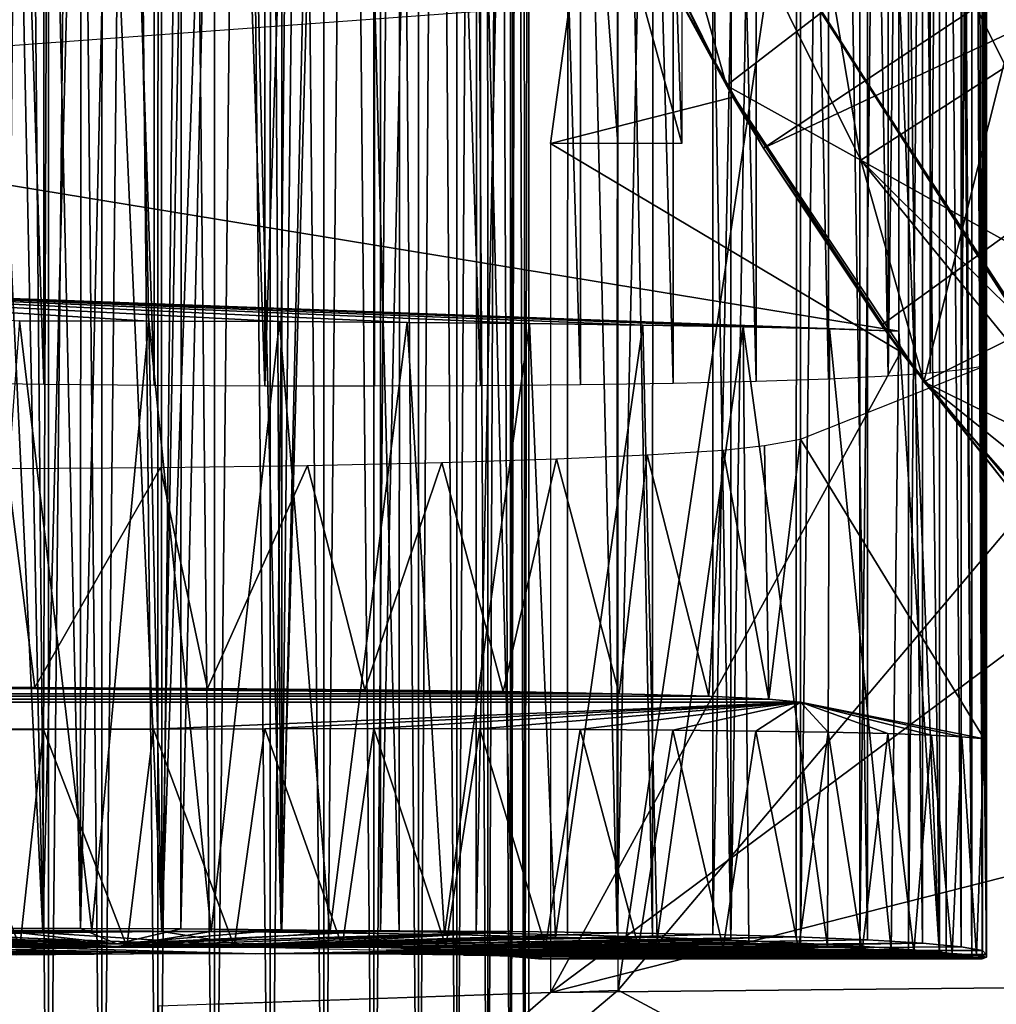
# Model space of a CAD drawing. Units: inches. Extents: x -1 to 14.4, y -7.6 to 1.
# Drawn here: x 11.1 to 11.4, y -0.8 to -0.5 of the extents above; entities that cross this region are included whole.
import ezdxf

# ---------------------------------------------------------------- set-up
doc = ezdxf.new("R2010")
doc.units = ezdxf.units.IN
doc.header["$MEASUREMENT"] = 0
for name, color, linetype in [('AFUWA-3-ARPM', 4, 'Continuous'), ('AFUWA-3-BTVL', 11, 'Continuous'), ('AFUWA-3-HWSS', 4, 'Continuous'), ('AFUWA-P', 2, 'Continuous')]:
    doc.layers.add(name, color=color, linetype=linetype)

# ---------------------------------------------------------------- blocks, each defined once
blk = doc.blocks.new('A$C74B90D70')
at = {"linetype": 'Continuous', "lineweight": 0}
for p, q in [((3.61189, 2.69801), (3.61137, 1.10547)), ((3.64787, 1.10515), (3.64806, 2.69832)), ((3.68366, 1.10469), (3.68379, 1.79669)), ((3.71824, 1.10407), (3.7184, 1.62224)), ((3.7526, 1.52527), (3.80901, 1.41082)), ((3.7526, 1.52527), (3.80901, 1.41082)), ((3.76107, 1.50535), (3.74527, 1.38993)), ((3.74527, 1.38993), (3.76107, 1.50535)), ((3.78475, 1.4554), (3.80409, 1.42081)), ((3.78475, 1.4554), (3.80884, 1.41117)), ((3.80409, 1.42081), (3.78475, 1.4554)), ((3.88042, 1.30363), (3.80901, 1.41082)), ((3.88042, 1.30363), (3.80901, 1.41082)), ((3.85767, 1.38379), (3.80901, 1.41082)), ((3.80911, 1.41067), (3.81128, 1.40669)), ((3.8223, 1.38824), (3.81128, 1.40669)), ((3.81313, 1.40465), (3.8223, 1.38824)), ((3.8223, 1.38824), (3.81313, 1.40465)), ((3.74527, 1.08244), (3.74527, 1.38993)), ((3.8223, 1.38824), (3.8651, 1.32408)), ((3.8223, 1.38824), (3.8651, 1.32408)), ((3.87624, 1.30991), (3.8651, 1.32408)), ((3.87624, 1.30991), (3.8651, 1.32408)), ((3.87209, 1.3145), (3.8651, 1.32408)), ((3.87872, 1.30618), (3.87209, 1.3145)), ((3.88042, 1.30363), (3.91397, 1.26537)), ((3.88042, 1.30363), (3.91397, 1.26537)), ((3.91306, 1.26309), (3.88408, 1.29946)), ((3.91306, 1.26309), (3.88775, 1.29527)), ((3.91306, 1.26309), (3.88775, 1.29527)), ((3.57497, 1.10563), (3.53928, 1.10563)), ((3.53928, 1.10563), (3.57497, 1.10563)), ((3.57497, 1.10563), (3.61137, 1.10547)), ((3.57497, 1.10563), (3.61137, 1.10547)), ((3.61137, 1.10547), (3.64787, 1.10515)), ((3.64787, 1.10515), (3.61137, 1.10547)), ((3.64787, 1.10515), (3.68366, 1.10469)), ((3.64787, 1.10515), (3.68366, 1.10469)), ((3.71824, 1.10407), (3.68366, 1.10469)), ((3.71824, 1.10407), (3.68366, 1.10469)), ((3.71824, 1.10407), (3.74527, 1.10346)), ((3.74527, 1.10346), (3.71824, 1.10407)), ((3.5457, 1.09978), (3.58821, 1.10006)), ((3.56344, 1.0999), (3.56344, 1.07611)), ((3.58278, 1.10002), (3.58278, 1.07677)), ((3.63382, 1.09978), (3.58821, 1.10006)), ((3.60305, 1.07748), (3.60305, 1.09997)), ((3.62352, 1.09984), (3.62352, 1.07819)), ((3.63382, 1.09978), (3.6769, 1.09898)), ((3.64371, 1.0789), (3.64371, 1.0996)), ((3.66314, 1.09923), (3.66314, 1.07958)), ((3.6769, 1.09898), (3.71215, 1.09775)), ((3.6812, 1.08021), (3.6812, 1.09883)), ((3.69737, 1.08077), (3.69737, 1.09826)), ((3.7113, 1.09778), (3.7113, 1.08126)), ((3.71215, 1.09775), (3.73522, 1.09624)), ((3.72253, 1.08165), (3.72253, 1.09707)), ((3.73073, 1.08194), (3.73073, 1.09653)), ((3.73522, 1.09624), (3.74327, 1.09465)), ((3.73575, 1.09614), (3.73575, 1.08211)), ((3.73737, 1.09582), (3.73737, 1.08217)), ((3.73737, 1.08217), (3.73737, 1.09582)), ((3.73737, 1.09522), (3.74327, 1.09465)), ((3.74082, 1.09465), (3.73737, 1.09496)), ((3.74082, 1.09465), (3.74327, 1.09465)), ((3.74082, 1.09465), (3.74327, 1.09465)), ((3.74327, 1.09465), (3.74527, 1.09465)), ((3.74327, 1.09465), (3.74527, 1.09465)), ((3.74527, 1.08244), (3.60323, 1.07748))]:
    blk.add_line(p, q, dxfattribs=at)

msp = doc.modelspace()

# ---------------------------------------------------------------- linework, layer by layer
at = {"layer": 'AFUWA-3-ARPM'}
for points in [[(11.30217, -0.81845, 3.65762), (11.30217, 0.81843, 3.65762), (11.50899, 0.57373, 3.66484)], [(11.43027, -0.80709, 3.99841), (11.43027, 0.80708, 3.99841), (11.41851, 0.80555, 4.04063)], [(11.42097, 0.80494, 6.16027), (11.43021, -0.80622, 6.12511), (11.43021, 0.80621, 6.12511)], [(11.43021, 0.80621, 6.12511), (11.43404, -0.80709, 6.10039), (11.43404, 0.80708, 6.10039)], [(11.43404, -0.80709, 6.10039), (11.43021, 0.80621, 6.12511), (11.43021, -0.80622, 6.12511)], [(11.43542, -0.80557, 3.95488), (11.43542, 0.80555, 3.95488), (11.43027, 0.80708, 3.99841)], [(11.43542, -0.80557, 3.95488), (11.43027, 0.80708, 3.99841), (11.43027, -0.80709, 3.99841)], [(11.43404, 0.80708, 6.10039), (11.43404, -0.80709, 6.10039), (11.43562, -0.80642, 6.06111)], [(11.43562, 0.8064, 6.06111), (11.43404, 0.80708, 6.10039), (11.43562, -0.80642, 6.06111)], [(11.43471, 0.59246, 6.04454), (11.43562, 0.8064, 6.06111), (11.43471, -0.59248, 6.04454)], [(11.43562, 0.8064, 6.06111), (11.43562, -0.80642, 6.06111), (11.43471, -0.59248, 6.04454)], [(11.36821, 0.80134, 6.25503), (11.36814, -0.80135, 6.25511), (11.38987, 0.80249, 6.22554)], [(11.38987, 0.80249, 6.22554), (11.36814, -0.80135, 6.25511), (11.38965, -0.8025, 6.22587)], [(11.40746, 0.8037, 6.19391), (11.38965, -0.8025, 6.22587), (11.40735, -0.8037, 6.19411)], [(11.38965, -0.8025, 6.22587), (11.40746, 0.8037, 6.19391), (11.38987, 0.80249, 6.22554)], [(11.41851, 0.80555, 4.04063), (11.40378, 0.45279, 4.07465), (11.41851, -0.80557, 4.04063)], [(11.42097, 0.80494, 6.16027), (11.40735, -0.8037, 6.19411), (11.42096, -0.80495, 6.16032)], [(11.42097, 0.80494, 6.16027), (11.40746, 0.8037, 6.19391), (11.40735, -0.8037, 6.19411)], [(11.42643, -0.8027, 3.86935), (11.41258, 0.80139, 3.82882), (11.42651, 0.8027, 3.86974)], [(11.41851, 0.80555, 4.04063), (11.41851, -0.80557, 4.04063), (11.43027, -0.80709, 3.99841)], [(11.42097, 0.80494, 6.16027), (11.42096, -0.80495, 6.16032), (11.43021, -0.80622, 6.12511)], [(11.42651, 0.8027, 3.86974), (11.43412, -0.8041, 3.91176), (11.42643, -0.8027, 3.86935)], [(11.43417, 0.80409, 3.91199), (11.43412, -0.8041, 3.91176), (11.42651, 0.8027, 3.86974)], [(11.43412, -0.8041, 3.91176), (11.43417, 0.80409, 3.91199), (11.43542, -0.80557, 3.95488)], [(11.43417, 0.80409, 3.91199), (11.43542, 0.80555, 3.95488), (11.43542, -0.80557, 3.95488)], [(11.31509, 0.79929, 6.30436), (11.28423, 0.79841, 6.32375), (11.31463, -0.79929, 6.30467)], [(11.31509, 0.79929, 6.30436), (11.31463, -0.79929, 6.30467), (11.34298, -0.80027, 6.2816)], [(11.34328, 0.80027, 6.28126), (11.31509, 0.79929, 6.30436), (11.34298, -0.80027, 6.2816)], [(11.33646, -0.79832, 3.72384), (11.33646, 0.79831, 3.72384), (11.36715, 0.79917, 3.75504)], [(11.33646, -0.79832, 3.72384), (11.36715, 0.79917, 3.75504), (11.36666, -0.79917, 3.75453)], [(11.36821, 0.80134, 6.25503), (11.34298, -0.80027, 6.2816), (11.36814, -0.80135, 6.25511)], [(11.34298, -0.80027, 6.2816), (11.36821, 0.80134, 6.25503), (11.34328, 0.80027, 6.28126)], [(11.36715, 0.79917, 3.75504), (11.39244, -0.8002, 3.78986), (11.36666, -0.79917, 3.75453)], [(11.39258, 0.8002, 3.79018), (11.39244, -0.8002, 3.78986), (11.36715, 0.79917, 3.75504)], [(11.39244, -0.8002, 3.78986), (11.39258, 0.8002, 3.79018), (11.41234, -0.80139, 3.82828)], [(11.39258, 0.8002, 3.79018), (11.41258, 0.80139, 3.82882), (11.41234, -0.80139, 3.82828)], [(11.42643, -0.8027, 3.86935), (11.41234, -0.80139, 3.82828), (11.41258, 0.80139, 3.82882)], [(11.10741, -0.79612, 6.35637), (11.10787, 0.7961, 6.35646), (11.08967, -0.00001, 6.35349)], [(11.14433, 0.79626, 6.35893), (11.10787, 0.7961, 6.35646), (11.10741, -0.79612, 6.35637)], [(11.14381, -0.79627, 6.35895), (11.14433, 0.79626, 6.35893), (11.10741, -0.79612, 6.35637)], [(11.14381, -0.79627, 6.35895), (11.1805, 0.79658, 6.35688), (11.14433, 0.79626, 6.35893)], [(11.14381, -0.79627, 6.35895), (11.1803, -0.79659, 6.35692), (11.1805, 0.79658, 6.35688)], [(11.1803, -0.79659, 6.35692), (11.2161, -0.79706, 6.35031), (11.21638, 0.79705, 6.35026)], [(11.1805, 0.79658, 6.35688), (11.1803, -0.79659, 6.35692), (11.21638, 0.79705, 6.35026)], [(11.22284, -0.797, 3.66277), (11.2019, -0.00001, 3.65781), (11.22339, 0.79699, 3.66298)], [(11.21638, 0.79705, 6.35026), (11.2161, -0.79706, 6.35031), (11.25118, 0.79766, 6.33911)], [(11.25118, 0.79766, 6.33911), (11.2161, -0.79706, 6.35031), (11.25067, -0.79767, 6.3393)], [(11.22284, -0.797, 3.66277), (11.22339, 0.79699, 3.66298), (11.26377, -0.79722, 3.67746)], [(11.26377, -0.79722, 3.67746), (11.22339, 0.79699, 3.66298), (11.2641, 0.79721, 3.67758)], [(11.28381, -0.79842, 6.32399), (11.28423, 0.79841, 6.32375), (11.25067, -0.79767, 6.3393)], [(11.25067, -0.79767, 6.3393), (11.28423, 0.79841, 6.32375), (11.25118, 0.79766, 6.33911)], [(11.30179, -0.79767, 3.69787), (11.26377, -0.79722, 3.67746), (11.2641, 0.79721, 3.67758)], [(11.30219, 0.79766, 3.69814), (11.30179, -0.79767, 3.69787), (11.2641, 0.79721, 3.67758)], [(11.28423, 0.79841, 6.32375), (11.28381, -0.79842, 6.32399), (11.31463, -0.79929, 6.30467)], [(11.30179, -0.79767, 3.69787), (11.30219, 0.79766, 3.69814), (11.33646, 0.79831, 3.72384)], [(11.33646, 0.79831, 3.72384), (11.33646, -0.79832, 3.72384), (11.30179, -0.79767, 3.69787)], [(11.05511, 0.59847, 5.7938), (11.09395, 0.59907, 5.78381), (11.09418, -0.59909, 5.78373)], [(11.09395, 0.59907, 5.78381), (11.13387, 0.5995, 5.77926), (11.13415, -0.59952, 5.77932)], [(11.09395, 0.59907, 5.78381), (11.13415, -0.59952, 5.77932), (11.09418, -0.59909, 5.78373)], [(11.13387, 0.5995, 5.77926), (11.17419, 0.59975, 5.78045), (11.17419, -0.59976, 5.78045)], [(11.13415, -0.59952, 5.77932), (11.13387, 0.5995, 5.77926), (11.17419, -0.59976, 5.78045)], [(11.17419, -0.59976, 5.78045), (11.21371, 0.59978, 5.78714), (11.21395, -0.59979, 5.78717)], [(11.17419, 0.59975, 5.78045), (11.21371, 0.59978, 5.78714), (11.17419, -0.59976, 5.78045)], [(11.21395, -0.59979, 5.78717), (11.21371, 0.59978, 5.78714), (11.25231, -0.59963, 5.79936)], [(11.25231, -0.59963, 5.79936), (11.21371, 0.59978, 5.78714), (11.25206, 0.59961, 5.79925)], [(11.28854, -0.59928, 5.81665), (11.25231, -0.59963, 5.79936), (11.25206, 0.59961, 5.79925)], [(11.28854, -0.59928, 5.81665), (11.25206, 0.59961, 5.79925), (11.28845, 0.59926, 5.81658)], [(11.32195, 0.59874, 5.83871), (11.32213, -0.59876, 5.8388), (11.28845, 0.59926, 5.81658)], [(11.32213, -0.59876, 5.8388), (11.28854, -0.59928, 5.81665), (11.28845, 0.59926, 5.81658)], [(11.05511, 0.59847, 5.7938), (11.09418, -0.59909, 5.78373), (11.05511, -0.59848, 5.79361)], [(11.35212, -0.59805, 5.8656), (11.32213, -0.59876, 5.8388), (11.32195, 0.59874, 5.83871)], [(11.35209, 0.59804, 5.86527), (11.35212, -0.59805, 5.8656), (11.32195, 0.59874, 5.83871)], [(11.35209, 0.59804, 5.86527), (11.37833, -0.59718, 5.89608), (11.35212, -0.59805, 5.8656)], [(11.37828, 0.59717, 5.89584), (11.37833, -0.59718, 5.89608), (11.35209, 0.59804, 5.86527)], [(11.39997, -0.59617, 5.92982), (11.37828, 0.59717, 5.89584), (11.39986, 0.59616, 5.92975)], [(11.37828, 0.59717, 5.89584), (11.39997, -0.59617, 5.92982), (11.37833, -0.59718, 5.89608)], [(11.39986, 0.59616, 5.92975), (11.4157, 0.59501, 5.96656), (11.39997, -0.59617, 5.92982)], [(11.4157, 0.59501, 5.96656), (11.41511, -0.59501, 5.96705), (11.39997, -0.59617, 5.92982)], [(11.4157, 0.59501, 5.96656), (11.4266, 0.59376, 6.00537), (11.41511, -0.59501, 5.96705)], [(11.4266, -0.59377, 6.00537), (11.41511, -0.59501, 5.96705), (11.4266, 0.59376, 6.00537)], [(11.4266, 0.59376, 6.00537), (11.43471, 0.59246, 6.04454), (11.4266, -0.59377, 6.00537)], [(11.43471, -0.59248, 6.04454), (11.4266, -0.59377, 6.00537), (11.43471, 0.59246, 6.04454)], [(11.30217, -0.81845, 3.65762), (11.50899, 0.57373, 3.66484), (11.50899, -0.57375, 3.66484)], [(11.32525, -0.51182, 6.33973), (11.2935, 0.39638, 6.36637), (11.32525, 0.5118, 6.33973)], [(11.40378, -0.45281, 4.07465), (11.41851, -0.80557, 4.04063), (11.40378, 0.45279, 4.07465)], [(11.2935, -0.3964, 6.36637), (11.2935, 0.39638, 6.36637), (11.32525, -0.51182, 6.33973)], [(11.08967, -0.00001, 6.35349), (11.07171, -0.79612, 6.34933), (11.10741, -0.79612, 6.35637)], [(11.07627, -0.037, 6.35049), (11.07171, -0.79612, 6.34933), (11.08967, -0.00001, 6.35349)], [(11.18852, -0.02708, 3.65557), (11.2019, -0.00001, 3.65781), (11.18006, -0.797, 3.65444)], [(11.2019, -0.00001, 3.65781), (11.22284, -0.797, 3.66277), (11.18006, -0.797, 3.65444)], [(11.18852, -0.02708, 3.65557), (11.18006, -0.797, 3.65444), (11.17585, -0.05253, 3.65391)], [(11.16249, -0.07914, 3.65276), (11.17585, -0.05253, 3.65391), (11.18006, -0.797, 3.65444)], [(11.16249, -0.07914, 3.65276), (11.13685, -0.79722, 3.65248), (11.1496, -0.10458, 3.65234)], [(11.18006, -0.797, 3.65444), (11.13685, -0.79722, 3.65248), (11.16249, -0.07914, 3.65276)], [(11.13685, -0.79722, 3.65248), (11.13654, -0.13009, 3.65251), (11.1496, -0.10458, 3.65234)], [(11.13654, -0.13009, 3.65251), (11.13685, -0.79722, 3.65248), (11.12307, -0.15617, 3.65324)], [(11.13685, -0.79722, 3.65248), (11.10964, -0.18191, 3.65463), (11.12307, -0.15617, 3.65324)], [(11.13685, -0.79722, 3.65248), (11.09381, -0.79767, 3.65703), (11.10964, -0.18191, 3.65463)], [(11.09595, -0.20785, 3.65668), (11.10964, -0.18191, 3.65463), (11.09381, -0.79767, 3.65703)], [(11.09381, -0.79767, 3.65703), (11.08208, -0.23385, 3.65942), (11.09595, -0.20785, 3.65668)], [(11.06828, -0.25936, 3.66289), (11.08208, -0.23385, 3.65942), (11.09381, -0.79767, 3.65703)], [(11.05234, -0.79832, 3.6678), (11.06828, -0.25936, 3.66289), (11.09381, -0.79767, 3.65703)], [(11.69461, -0.28816, 6.52342), (11.31719, -0.44635, 6.52342), (11.35474, -0.51351, 6.52342)], [(11.69461, -0.28816, 6.52342), (11.35474, -0.51351, 6.52342), (11.72754, -0.33891, 6.52342)], [(11.35424, -0.30608, 7.75642), (11.29556, -0.32746, 7.19105), (11.39011, -0.51795, 7.19105)], [(11.35424, -0.30608, 7.75642), (11.39011, -0.51795, 7.19105), (11.44262, -0.48414, 7.75642)], [(11.50372, -0.39813, 8.31635), (11.35424, -0.30608, 7.75642), (11.44262, -0.48414, 7.75642)], [(11.29556, -0.32746, 7.19105), (11.28503, -0.37647, 6.62344), (11.34145, -0.49092, 6.62344)], [(11.29556, -0.32746, 7.19105), (11.34145, -0.49092, 6.62344), (11.39011, -0.51795, 7.19105)], [(11.35474, -0.51351, 6.52342), (11.39753, -0.57767, 6.52342), (11.72754, -0.33891, 6.52342)], [(11.39753, -0.57767, 6.52342), (11.4455, -0.63866, 6.52342), (11.72754, -0.33891, 6.52342)], [(11.34145, -0.49092, 6.62344), (11.28503, -0.37647, 6.62344), (11.46353, -0.39685, 6.62344)], [(11.2935, -0.3964, 6.36637), (11.27771, -0.51182, 6.36582), (11.34372, -0.49506, 6.36812)], [(11.2935, -0.3964, 6.36637), (11.30202, -0.51182, 6.35377), (11.27771, -0.51182, 6.36582)], [(11.34372, -0.49506, 6.36812), (11.31719, -0.44635, 6.52342), (11.2935, -0.3964, 6.36637)], [(11.30202, -0.51182, 6.35377), (11.2935, -0.3964, 6.36637), (11.32525, -0.51182, 6.33973)], [(11.46353, -0.39685, 6.62344), (11.41286, -0.59811, 6.62344), (11.34145, -0.49092, 6.62344)], [(11.41286, -0.59811, 6.62344), (11.46353, -0.39685, 6.62344), (11.55237, -0.52865, 6.62344)], [(11.34372, -0.49506, 6.36812), (11.35474, -0.51351, 6.52342), (11.31719, -0.44635, 6.52342)], [(11.40378, -0.57976, 4.07465), (11.40378, -0.45281, 4.07465), (10.86902, -0.49213, 5.11704)], [(11.40378, -0.57976, 4.07465), (11.41851, -0.80557, 4.04063), (11.40378, -0.45281, 4.07465)], [(11.44262, -0.48414, 7.75642), (11.39011, -0.51795, 7.19105), (11.44641, -0.54935, 7.48958)], [(11.41286, -0.59811, 6.62344), (11.39011, -0.51795, 7.19105), (11.34145, -0.49092, 6.62344)], [(11.40378, -0.57976, 4.07465), (10.86902, -0.49213, 5.11704), (10.86902, -0.5601, 5.11704)], [(11.34372, -0.49506, 6.36812), (11.27771, -0.51182, 6.36582), (11.40453, -0.58725, 6.37025)], [(11.34372, -0.49506, 6.36812), (11.40453, -0.58725, 6.37025), (11.35474, -0.51351, 6.52342)], [(11.27771, -0.8193, 6.36582), (11.40453, -0.58725, 6.37025), (11.27771, -0.51182, 6.36582)], [(11.35474, -0.51351, 6.52342), (11.40453, -0.58725, 6.37025), (11.39753, -0.57767, 6.52342)], [(11.45644, -0.58409, 7.36911), (11.44641, -0.54935, 7.48958), (11.39011, -0.51795, 7.19105)], [(11.45644, -0.58409, 7.36911), (11.39011, -0.51795, 7.19105), (11.48392, -0.63319, 7.25629)], [(11.41286, -0.59811, 6.62344), (11.48392, -0.63319, 7.25629), (11.39011, -0.51795, 7.19105)], [(11.41286, -0.59811, 6.62344), (11.55237, -0.52865, 6.62344), (11.49807, -0.69529, 6.62344)], [(11.13212, -0.57615, 4.23192), (10.86902, -0.5601, 5.11704), (11.08529, -0.57609, 4.22583)], [(11.22576, -0.57665, 4.22096), (10.86902, -0.5601, 5.11704), (11.1795, -0.57633, 4.23028)], [(10.86902, -0.5601, 5.11704), (11.13212, -0.57615, 4.23192), (11.1795, -0.57633, 4.23028)], [(11.31109, -0.57763, 4.18052), (10.86902, -0.5601, 5.11704), (11.27002, -0.57709, 4.20428)], [(10.86902, -0.5601, 5.11704), (11.22576, -0.57665, 4.22096), (11.27002, -0.57709, 4.20428)], [(11.37869, -0.57898, 4.115), (10.86902, -0.5601, 5.11704), (11.34744, -0.57827, 4.15059)], [(10.86902, -0.5601, 5.11704), (11.31109, -0.57763, 4.18052), (11.34744, -0.57827, 4.15059)], [(11.40378, -0.57976, 4.07465), (10.86902, -0.5601, 5.11704), (11.37869, -0.57898, 4.115)], [(11.50899, -0.57375, 3.66484), (11.50899, -0.9295, 3.66484), (11.30217, -0.81845, 3.65762)], [(11.06874, -0.797, 4.22182), (11.11151, -0.797, 4.23015), (11.08529, -0.57609, 4.22583)], [(11.11151, -0.797, 4.23015), (11.13212, -0.57615, 4.23192), (11.08529, -0.57609, 4.22583)], [(11.11151, -0.797, 4.23015), (11.15472, -0.79723, 4.2321), (11.13212, -0.57615, 4.23192)], [(11.15472, -0.79723, 4.2321), (11.1795, -0.57633, 4.23028), (11.13212, -0.57615, 4.23192)], [(11.15472, -0.79723, 4.2321), (11.19776, -0.79767, 4.22755), (11.1795, -0.57633, 4.23028)], [(11.22576, -0.57665, 4.22096), (11.1795, -0.57633, 4.23028), (11.19776, -0.79767, 4.22755)], [(11.23923, -0.79832, 4.21678), (11.22576, -0.57665, 4.22096), (11.19776, -0.79767, 4.22755)], [(11.23923, -0.79832, 4.21678), (11.27002, -0.57709, 4.20428), (11.22576, -0.57665, 4.22096)], [(11.27946, -0.79918, 4.19957), (11.27002, -0.57709, 4.20428), (11.23923, -0.79832, 4.21678)], [(11.27946, -0.79918, 4.19957), (11.31109, -0.57763, 4.18052), (11.27002, -0.57709, 4.20428)], [(11.31634, -0.80021, 4.17673), (11.31109, -0.57763, 4.18052), (11.27946, -0.79918, 4.19957)], [(11.31634, -0.80021, 4.17673), (11.34744, -0.57827, 4.15059), (11.31109, -0.57763, 4.18052)], [(11.34951, -0.8014, 4.14858), (11.34744, -0.57827, 4.15059), (11.31634, -0.80021, 4.17673)], [(11.37793, -0.80271, 4.11601), (11.34744, -0.57827, 4.15059), (11.34951, -0.8014, 4.14858)], [(11.37869, -0.57898, 4.115), (11.34744, -0.57827, 4.15059), (11.37793, -0.80271, 4.11601)], [(11.40106, -0.80411, 4.07983), (11.37869, -0.57898, 4.115), (11.37793, -0.80271, 4.11601)], [(11.40378, -0.57976, 4.07465), (11.37869, -0.57898, 4.115), (11.40106, -0.80411, 4.07983)], [(11.39753, -0.57767, 6.52342), (11.40453, -0.58725, 6.37025), (11.4455, -0.63866, 6.52342)], [(11.40106, -0.80411, 4.07983), (11.41851, -0.80557, 4.04063), (11.40378, -0.57976, 4.07465)], [(11.47542, -0.67216, 6.37272), (11.40453, -0.58725, 6.37025), (11.27771, -0.8193, 6.36582)], [(11.40453, -0.58725, 6.37025), (11.47542, -0.67216, 6.37272), (11.4455, -0.63866, 6.52342)], [(11.36825, -0.61891, 5.25995), (11.43471, -0.59248, 6.04454), (11.43471, -0.7274, 6.04454)], [(11.43562, -0.80642, 6.06111), (11.43471, -0.7274, 6.04454), (11.43471, -0.59248, 6.04454)], [(11.41286, -0.59811, 6.62344), (11.49807, -0.69529, 6.62344), (11.52685, -0.68975, 7.15198)], [(11.48392, -0.63319, 7.25629), (11.41286, -0.59811, 6.62344), (11.52685, -0.68975, 7.15198)], [(11.35513, -0.62127, 5.18807), (11.36825, -0.61891, 5.25995), (11.35673, -0.71307, 5.19183)], [(11.35673, -0.71307, 5.19183), (11.36825, -0.61891, 5.25995), (11.36825, -0.71418, 5.25995)], [(11.43471, -0.7274, 6.04454), (11.36825, -0.71418, 5.25995), (11.36825, -0.61891, 5.25995)], [(11.31263, -0.6246, 5.08267), (11.34023, -0.62286, 5.13907), (11.33498, -0.71203, 5.12629)], [(11.34023, -0.62286, 5.13907), (11.35673, -0.71307, 5.19183), (11.33498, -0.71203, 5.12629)], [(11.35673, -0.71307, 5.19183), (11.34023, -0.62286, 5.13907), (11.35513, -0.62127, 5.18807)], [(11.2104, -0.70963, 4.96287), (11.18961, -0.6284, 4.94709), (11.23831, -0.62736, 4.9874)], [(11.26056, -0.71027, 5.0104), (11.2104, -0.70963, 4.96287), (11.23831, -0.62736, 4.9874)], [(11.27982, -0.62608, 5.03324), (11.26056, -0.71027, 5.0104), (11.23831, -0.62736, 4.9874)], [(11.26056, -0.71027, 5.0104), (11.27982, -0.62608, 5.03324), (11.30258, -0.71109, 5.06521)], [(11.31263, -0.6246, 5.08267), (11.30258, -0.71109, 5.06521), (11.27982, -0.62608, 5.03324)], [(11.33498, -0.71203, 5.12629), (11.30258, -0.71109, 5.06521), (11.31263, -0.6246, 5.08267)], [(11.09085, -0.70887, 4.89469), (11.02439, -0.70877, 4.87592), (11.08087, -0.62959, 4.89111)], [(11.08087, -0.62959, 4.89111), (11.13645, -0.62915, 4.91484), (11.09085, -0.70887, 4.89469)], [(11.09085, -0.70887, 4.89469), (11.13645, -0.62915, 4.91484), (11.15343, -0.70916, 4.92393)], [(11.18961, -0.6284, 4.94709), (11.15343, -0.70916, 4.92393), (11.13645, -0.62915, 4.91484)], [(11.18961, -0.6284, 4.94709), (11.2104, -0.70963, 4.96287), (11.15343, -0.70916, 4.92393)], [(11.27771, -0.8193, 6.36582), (11.55543, -0.74863, 6.37552), (11.47542, -0.67216, 6.37272)], [(1.61202, -0.70877, 3.01935), (11.30258, -0.71109, 5.06521), (1.28315, -0.7111, 3.08923)], [(1.61202, -0.70877, 3.01935), (11.02439, -0.70877, 4.87592), (11.30258, -0.71109, 5.06521)], [(11.02439, -0.70877, 4.87592), (11.09085, -0.70887, 4.89469), (11.15343, -0.70916, 4.92393)], [(11.26056, -0.71027, 5.0104), (11.02439, -0.70877, 4.87592), (11.2104, -0.70963, 4.96287)], [(11.26056, -0.71027, 5.0104), (11.30258, -0.71109, 5.06521), (11.02439, -0.70877, 4.87592)], [(11.2104, -0.70963, 4.96287), (11.02439, -0.70877, 4.87592), (11.15343, -0.70916, 4.92393)], [(1.18464, -0.71307, 3.18537), (1.23006, -0.71204, 3.13335), (11.35673, -0.71307, 5.19183)], [(1.28315, -0.7111, 3.08923), (11.33498, -0.71203, 5.12629), (1.23006, -0.71204, 3.13335)], [(11.35673, -0.71307, 5.19183), (1.23006, -0.71204, 3.13335), (11.33498, -0.71203, 5.12629)], [(11.30258, -0.71109, 5.06521), (11.33498, -0.71203, 5.12629), (1.28315, -0.7111, 3.08923)], [(11.36825, -0.71418, 5.25995), (1.14808, -0.71418, 3.24404), (1.18464, -0.71307, 3.18537)], [(11.36825, -0.71418, 5.25995), (11.13389, -0.72388, 5.77925), (1.14808, -0.71418, 3.24404)], [(1.14808, -0.71418, 3.24404), (11.13389, -0.72388, 5.77925), (1.16742, -0.72387, 3.8134)], [(11.35673, -0.71307, 5.19183), (11.36825, -0.71418, 5.25995), (1.18464, -0.71307, 3.18537)], [(11.13389, -0.72388, 5.77925), (11.36825, -0.71418, 5.25995), (11.17421, -0.72375, 5.78045)], [(11.36825, -0.71418, 5.25995), (11.21371, -0.72374, 5.78714), (11.17421, -0.72375, 5.78045)], [(11.21371, -0.72374, 5.78714), (11.36825, -0.71418, 5.25995), (11.25206, -0.72382, 5.79925)], [(11.36825, -0.71418, 5.25995), (11.28844, -0.724, 5.81658), (11.25206, -0.72382, 5.79925)], [(11.28844, -0.724, 5.81658), (11.36825, -0.71418, 5.25995), (11.32194, -0.72426, 5.8387)], [(11.36825, -0.71418, 5.25995), (11.35207, -0.72461, 5.86526), (11.32194, -0.72426, 5.8387)], [(11.35207, -0.72461, 5.86526), (11.36825, -0.71418, 5.25995), (11.37827, -0.72504, 5.89582)], [(11.36825, -0.71418, 5.25995), (11.43471, -0.7274, 6.04454), (11.4266, -0.72675, 6.00537)], [(11.39986, -0.72555, 5.92973), (11.36825, -0.71418, 5.25995), (11.4157, -0.72612, 5.96654)], [(11.36825, -0.71418, 5.25995), (11.4266, -0.72675, 6.00537), (11.4157, -0.72612, 5.96654)], [(11.36825, -0.71418, 5.25995), (11.39986, -0.72555, 5.92973), (11.37827, -0.72504, 5.89582)], [(1.20272, -0.72409, 3.83265), (1.16742, -0.72387, 3.8134), (11.09397, -0.72409, 5.78381)], [(1.16742, -0.72387, 3.8134), (11.13389, -0.72388, 5.77925), (11.09397, -0.72409, 5.78381)], [(11.09397, -0.72409, 5.78381), (11.05514, -0.72439, 5.79379), (1.20272, -0.72409, 3.83265)], [(11.0478, -0.80319, 5.79614), (11.05514, -0.72439, 5.79379), (11.0855, -0.80288, 5.7854)], [(11.05514, -0.72439, 5.79379), (11.09397, -0.72409, 5.78381), (11.0855, -0.80288, 5.7854)], [(11.09397, -0.72409, 5.78381), (11.12421, -0.80265, 5.77987), (11.0855, -0.80288, 5.7854)], [(11.09397, -0.72409, 5.78381), (11.13389, -0.72388, 5.77925), (11.12421, -0.80265, 5.77987)], [(11.12421, -0.80265, 5.77987), (11.13389, -0.72388, 5.77925), (11.1631, -0.80252, 5.77957)], [(11.13389, -0.72388, 5.77925), (11.17421, -0.72375, 5.78045), (11.1631, -0.80252, 5.77957)], [(11.17421, -0.72375, 5.78045), (11.20214, -0.80247, 5.78461), (11.1631, -0.80252, 5.77957)], [(11.17421, -0.72375, 5.78045), (11.21371, -0.72374, 5.78714), (11.20214, -0.80247, 5.78461)], [(11.20214, -0.80247, 5.78461), (11.21371, -0.72374, 5.78714), (11.23979, -0.80252, 5.79472)], [(11.21371, -0.72374, 5.78714), (11.25206, -0.72382, 5.79925), (11.23979, -0.80252, 5.79472)], [(11.25206, -0.72382, 5.79925), (11.27583, -0.80265, 5.80985), (11.23979, -0.80252, 5.79472)], [(11.25206, -0.72382, 5.79925), (11.28844, -0.724, 5.81658), (11.27583, -0.80265, 5.80985)], [(11.27583, -0.80265, 5.80985), (11.28844, -0.724, 5.81658), (11.30956, -0.80288, 5.82977)], [(11.28844, -0.724, 5.81658), (11.32194, -0.72426, 5.8387), (11.30956, -0.80288, 5.82977)], [(11.30956, -0.80288, 5.82977), (11.32194, -0.72426, 5.8387), (11.34023, -0.80319, 5.85392)], [(11.32194, -0.72426, 5.8387), (11.35207, -0.72461, 5.86526), (11.34023, -0.80319, 5.85392)], [(11.34023, -0.80319, 5.85392), (11.35207, -0.72461, 5.86526), (11.36745, -0.80358, 5.8821)], [(11.36745, -0.80358, 5.8821), (11.35207, -0.72461, 5.86526), (11.37827, -0.72504, 5.89582)], [(11.36745, -0.80358, 5.8821), (11.37827, -0.72504, 5.89582), (11.39048, -0.80404, 5.91345)], [(11.37827, -0.72504, 5.89582), (11.39986, -0.72555, 5.92973), (11.39048, -0.80404, 5.91345)], [(11.39048, -0.80404, 5.91345), (11.39986, -0.72555, 5.92973), (11.40926, -0.80457, 5.94797)], [(11.40926, -0.80457, 5.94797), (11.39986, -0.72555, 5.92973), (11.4157, -0.72612, 5.96654)], [(11.40926, -0.80457, 5.94797), (11.4157, -0.72612, 5.96654), (11.42314, -0.80515, 5.98451)], [(11.42314, -0.80515, 5.98451), (11.4157, -0.72612, 5.96654), (11.4266, -0.72675, 6.00537)], [(11.43199, -0.80577, 6.02248), (11.42314, -0.80515, 5.98451), (11.4266, -0.72675, 6.00537)], [(11.4266, -0.72675, 6.00537), (11.43471, -0.7274, 6.04454), (11.43199, -0.80577, 6.02248)], [(11.43562, -0.80642, 6.06111), (11.43199, -0.80577, 6.02248), (11.43471, -0.7274, 6.04454)], [(11.27771, -0.8193, 6.36582), (11.64335, -0.81553, 6.37859), (11.55543, -0.74863, 6.37552)], [(11.12064, -0.80256, 4.06976), (10.95511, -0.79832, 4.16074), (10.92492, -0.79917, 4.13005)], [(10.94572, -0.79768, 6.27886), (11.12064, -0.80168, 6.19648), (10.97368, -0.79706, 6.30239)], [(11.07813, -0.80196, 6.17993), (11.12064, -0.80168, 6.19648), (10.94572, -0.79768, 6.27886)], [(10.95511, -0.79832, 4.16074), (11.12064, -0.80256, 4.06976), (10.98978, -0.79767, 4.18671)], [(10.97368, -0.79706, 6.30239), (11.12064, -0.80168, 6.19648), (11.00436, -0.79659, 6.32214)], [(11.12064, -0.80256, 4.06976), (11.0278, -0.79722, 4.20713), (10.98978, -0.79767, 4.18671)], [(11.00436, -0.79659, 6.32214), (11.12064, -0.80168, 6.19648), (11.03704, -0.79628, 6.33777)], [(11.17093, -0.80256, 3.81483), (11.01211, -0.79918, 3.68501), (11.05234, -0.79832, 3.6678)], [(11.06874, -0.797, 4.22182), (11.0278, -0.79722, 4.20713), (11.11151, -0.797, 4.23015)], [(11.0278, -0.79722, 4.20713), (11.15472, -0.79723, 4.2321), (11.11151, -0.797, 4.23015)], [(11.12064, -0.80256, 4.06976), (11.15472, -0.79723, 4.2321), (11.0278, -0.79722, 4.20713)], [(11.07171, -0.79612, 6.34933), (11.03704, -0.79628, 6.33777), (11.12064, -0.80168, 6.19648)], [(11.09381, -0.79767, 3.65703), (11.17093, -0.80256, 3.81483), (11.05234, -0.79832, 3.6678)], [(11.12064, -0.80168, 6.19648), (11.10741, -0.79612, 6.35637), (11.07171, -0.79612, 6.34933)], [(11.17093, -0.80256, 3.81483), (11.09381, -0.79767, 3.65703), (11.13685, -0.79722, 3.65248)], [(11.10741, -0.79612, 6.35637), (11.12064, -0.80168, 6.19648), (11.14381, -0.79627, 6.35895)], [(11.14381, -0.79627, 6.35895), (11.12064, -0.80168, 6.19648), (11.1803, -0.79659, 6.35692)], [(11.1803, -0.79659, 6.35692), (11.12064, -0.80168, 6.19648), (11.2161, -0.79706, 6.35031)], [(11.12064, -0.80168, 6.19648), (11.25067, -0.79767, 6.3393), (11.2161, -0.79706, 6.35031)], [(11.19776, -0.79767, 4.22755), (11.15472, -0.79723, 4.2321), (11.12064, -0.80256, 4.06976)], [(11.16625, -0.80196, 6.19731), (11.25067, -0.79767, 6.3393), (11.12064, -0.80168, 6.19648)], [(11.19776, -0.79767, 4.22755), (11.12064, -0.80256, 4.06976), (11.23923, -0.79832, 4.21678)], [(11.23923, -0.79832, 4.21678), (11.12064, -0.80256, 4.06976), (11.27946, -0.79918, 4.19957)], [(11.26377, -0.79722, 3.67746), (11.13685, -0.79722, 3.65248), (11.18006, -0.797, 3.65444)], [(11.17093, -0.80256, 3.81483), (11.13685, -0.79722, 3.65248), (11.26377, -0.79722, 3.67746)], [(11.16625, -0.80196, 6.19731), (11.28381, -0.79842, 6.32399), (11.25067, -0.79767, 6.3393)], [(11.16625, -0.80196, 6.19731), (11.31463, -0.79929, 6.30467), (11.28381, -0.79842, 6.32399)], [(11.30179, -0.79767, 3.69787), (11.17093, -0.80256, 3.81483), (11.26377, -0.79722, 3.67746)], [(11.33646, -0.79832, 3.72384), (11.17093, -0.80256, 3.81483), (11.30179, -0.79767, 3.69787)], [(11.17093, -0.80256, 3.81483), (11.33646, -0.79832, 3.72384), (11.36666, -0.79917, 3.75453)], [(11.18006, -0.797, 3.65444), (11.22284, -0.797, 3.66277), (11.26377, -0.79722, 3.67746)], [(11.12064, -0.80256, 4.06976), (10.92492, -0.79917, 4.13005), (11.07378, -0.8029, 4.05043)], [(10.94206, -0.8014, 3.73601), (10.97523, -0.80021, 3.70786), (11.12024, -0.8029, 3.81491)], [(10.94206, -0.8014, 3.73601), (11.12024, -0.8029, 3.81491), (11.07343, -0.80389, 3.83438)], [(10.97523, -0.80021, 3.70786), (11.01211, -0.79918, 3.68501), (11.12024, -0.8029, 3.81491)], [(11.12024, -0.8029, 3.81491), (11.01211, -0.79918, 3.68501), (11.17093, -0.80256, 3.81483)], [(11.17134, -0.8029, 4.06968), (11.27946, -0.79918, 4.19957), (11.12064, -0.80256, 4.06976)], [(11.34298, -0.80027, 6.2816), (11.31463, -0.79929, 6.30467), (11.16625, -0.80196, 6.19731)], [(11.34298, -0.80027, 6.2816), (11.16625, -0.80196, 6.19731), (11.20934, -0.80277, 6.18233)], [(11.36666, -0.79917, 3.75453), (11.21779, -0.8029, 3.83415), (11.17093, -0.80256, 3.81483)], [(11.27946, -0.79918, 4.19957), (11.17134, -0.8029, 4.06968), (11.31634, -0.80021, 4.17673)], [(11.34951, -0.8014, 4.14858), (11.31634, -0.80021, 4.17673), (11.17134, -0.8029, 4.06968)], [(11.21814, -0.80389, 4.0502), (11.34951, -0.8014, 4.14858), (11.17134, -0.8029, 4.06968)], [(11.20934, -0.80277, 6.18233), (11.36814, -0.80135, 6.25511), (11.34298, -0.80027, 6.2816)], [(11.20934, -0.80277, 6.18233), (11.38965, -0.8025, 6.22587), (11.36814, -0.80135, 6.25511)], [(11.36666, -0.79917, 3.75453), (11.39244, -0.8002, 3.78986), (11.21779, -0.8029, 3.83415)], [(11.21779, -0.8029, 3.83415), (11.39244, -0.8002, 3.78986), (11.41234, -0.80139, 3.82828)], [(11.2537, -0.80389, 3.86994), (11.21779, -0.8029, 3.83415), (11.41234, -0.80139, 3.82828)], [(11.37793, -0.80271, 4.11601), (11.34951, -0.8014, 4.14858), (11.21814, -0.80389, 4.0502)], [(11.41234, -0.80139, 3.82828), (11.42643, -0.8027, 3.86935), (11.2537, -0.80389, 3.86994)], [(10.97855, -0.80404, 5.83214), (11.12645, -0.8054, 5.94054), (10.94834, -0.80456, 5.85671)], [(11.0842, -0.80578, 5.95461), (10.94834, -0.80456, 5.85671), (11.12645, -0.8054, 5.94054)], [(11.12645, -0.8054, 5.94054), (10.97855, -0.80404, 5.83214), (11.01203, -0.80358, 5.81175)], [(11.17093, -0.80526, 5.94155), (11.01203, -0.80358, 5.81175), (11.0478, -0.80319, 5.79614)], [(11.12645, -0.8054, 5.94054), (11.01203, -0.80358, 5.81175), (11.17093, -0.80526, 5.94155)], [(11.17093, -0.80526, 5.94155), (11.0478, -0.80319, 5.79614), (11.0855, -0.80288, 5.7854)], [(11.0855, -0.80288, 5.7854), (11.27583, -0.80265, 5.80985), (11.30956, -0.80288, 5.82977)], [(11.0855, -0.80288, 5.7854), (11.12421, -0.80265, 5.77987), (11.27583, -0.80265, 5.80985)], [(11.17093, -0.80526, 5.94155), (11.0855, -0.80288, 5.7854), (11.30956, -0.80288, 5.82977)], [(11.12421, -0.80265, 5.77987), (11.23979, -0.80252, 5.79472), (11.27583, -0.80265, 5.80985)], [(11.12421, -0.80265, 5.77987), (11.1631, -0.80252, 5.77957), (11.23979, -0.80252, 5.79472)], [(11.1631, -0.80252, 5.77957), (11.20214, -0.80247, 5.78461), (11.23979, -0.80252, 5.79472)], [(11.30956, -0.80288, 5.82977), (11.34023, -0.80319, 5.85392), (11.17093, -0.80526, 5.94155)], [(11.34023, -0.80319, 5.85392), (11.36745, -0.80358, 5.8821), (11.17093, -0.80526, 5.94155)], [(11.17093, -0.80526, 5.94155), (11.36745, -0.80358, 5.8821), (11.21245, -0.8054, 5.9575)], [(11.38965, -0.8025, 6.22587), (11.20934, -0.80277, 6.18233), (11.24459, -0.804, 6.15338)], [(11.36745, -0.80358, 5.8821), (11.39048, -0.80404, 5.91345), (11.21245, -0.8054, 5.9575)], [(11.40926, -0.80457, 5.94797), (11.21245, -0.8054, 5.9575), (11.39048, -0.80404, 5.91345)], [(11.2462, -0.80578, 5.98657), (11.21245, -0.8054, 5.9575), (11.40926, -0.80457, 5.94797)], [(11.37793, -0.80271, 4.11601), (11.21814, -0.80389, 4.0502), (11.40106, -0.80411, 4.07983)], [(11.21814, -0.80389, 4.0502), (11.25393, -0.80536, 4.0143), (11.40106, -0.80411, 4.07983)], [(11.40735, -0.8037, 6.19411), (11.38965, -0.8025, 6.22587), (11.24459, -0.804, 6.15338)], [(11.40735, -0.8037, 6.19411), (11.24459, -0.804, 6.15338), (11.42096, -0.80495, 6.16032)], [(11.42096, -0.80495, 6.16032), (11.24459, -0.804, 6.15338), (11.26765, -0.8055, 6.11404)], [(11.42314, -0.80515, 5.98451), (11.2462, -0.80578, 5.98657), (11.40926, -0.80457, 5.94797)], [(11.42314, -0.80515, 5.98451), (11.43199, -0.80577, 6.02248), (11.2462, -0.80578, 5.98657)], [(11.43412, -0.8041, 3.91176), (11.2537, -0.80389, 3.86994), (11.42643, -0.8027, 3.86935)], [(11.2537, -0.80389, 3.86994), (11.43412, -0.8041, 3.91176), (11.27317, -0.80536, 3.91674)], [(11.41851, -0.80557, 4.04063), (11.40106, -0.80411, 4.07983), (11.25393, -0.80536, 4.0143)], [(11.27325, -0.80709, 3.96743), (11.41851, -0.80557, 4.04063), (11.25393, -0.80536, 4.0143)], [(11.26765, -0.8055, 6.11404), (11.43021, -0.80622, 6.12511), (11.42096, -0.80495, 6.16032)], [(11.26765, -0.8055, 6.11404), (11.27571, -0.80709, 6.06916), (11.43021, -0.80622, 6.12511)], [(11.43412, -0.8041, 3.91176), (11.43542, -0.80557, 3.95488), (11.27317, -0.80536, 3.91674)], [(11.27325, -0.80709, 3.96743), (11.27317, -0.80536, 3.91674), (11.43542, -0.80557, 3.95488)], [(11.27325, -0.80709, 3.96743), (11.43542, -0.80557, 3.95488), (11.43027, -0.80709, 3.99841)], [(11.27325, -0.80709, 3.96743), (11.43027, -0.80709, 3.99841), (11.41851, -0.80557, 4.04063)], [(11.2462, -0.80578, 5.98657), (11.43199, -0.80577, 6.02248), (11.26814, -0.80637, 6.02532)], [(11.43562, -0.80642, 6.06111), (11.26814, -0.80637, 6.02532), (11.43199, -0.80577, 6.02248)], [(11.26814, -0.80637, 6.02532), (11.43562, -0.80642, 6.06111), (11.27571, -0.80709, 6.06916)], [(11.27571, -0.80709, 6.06916), (11.43404, -0.80709, 6.10039), (11.43021, -0.80622, 6.12511)], [(11.27571, -0.80709, 6.06916), (11.43562, -0.80642, 6.06111), (11.43404, -0.80709, 6.10039)], [(11.27771, -0.8193, 6.36582), (11.13567, -0.94235, 6.36086), (11.64335, -0.81553, 6.37859)], [(11.73803, -0.87206, 6.38189), (11.64335, -0.81553, 6.37859), (11.13567, -0.94235, 6.36086)], [(11.27771, -0.8193, 6.36582), (11.13567, -0.82426, 6.36086), (11.13567, -0.94235, 6.36086)], [(11.1559, -0.82355, 3.65251), (11.30217, -0.81845, 3.65762), (11.1559, -0.94183, 3.65251)], [(11.1559, -0.94183, 3.65251), (11.30217, -0.81845, 3.65762), (11.50899, -0.9295, 3.66484)]]:
    msp.add_3dface(points, dxfattribs=at)
at = {"layer": 'AFUWA-3-BTVL'}
for points in [[(11.45898, -0.59233, 6.52344), (11.35142, -0.4267, 6.52344), (11.70538, -0.27731, 6.52344)], [(11.61069, -0.33396, 6.62344), (11.34976, -0.42304, 6.62344), (11.45638, -0.58971, 6.62344)], [(11.34976, -0.42304, 6.62344), (11.35142, -0.4267, 6.52344), (11.45638, -0.58971, 6.62344)], [(11.45898, -0.59233, 6.52344), (11.45638, -0.58971, 6.62344), (11.35142, -0.4267, 6.52344)]]:
    msp.add_3dface(points, dxfattribs=at)
at = {"layer": 'AFUWA-3-HWSS'}
for points in [[(11.07794, -0.97835, 4.04589), (11.09601, 0.97834, 4.05591), (11.07794, 0.97834, 4.04621)], [(11.09601, 0.97834, 4.05591), (11.07794, -0.97835, 4.04589), (11.09586, -0.97835, 4.05566)], [(11.07794, 0.97834, 3.83838), (11.09601, 0.97834, 3.82868), (11.09586, -0.97835, 3.82892)], [(11.07794, -0.97835, 3.83869), (11.07794, 0.97834, 3.83838), (11.09586, -0.97835, 3.82892)], [(11.07794, -0.97835, 6.17261), (11.09601, 0.97834, 6.18263), (11.07794, 0.97834, 6.17292)], [(11.09601, 0.97834, 6.18263), (11.07794, -0.97835, 6.17261), (11.09586, -0.97835, 6.18238)], [(11.07794, 0.97834, 5.9651), (11.09601, 0.97834, 5.95539), (11.09586, -0.97835, 5.95564)], [(11.07794, -0.97835, 5.96541), (11.07794, 0.97834, 5.9651), (11.09586, -0.97835, 5.95564)], [(11.11545, 0.97834, 4.06251), (11.09601, 0.97834, 4.05591), (11.09586, -0.97835, 4.05566)], [(11.09586, -0.97835, 4.05566), (11.11519, -0.97835, 4.0624), (11.11545, 0.97834, 4.06251)], [(11.09586, -0.97835, 3.82892), (11.09601, 0.97834, 3.82868), (11.11519, -0.97835, 3.82219)], [(11.11545, 0.97834, 6.18923), (11.09601, 0.97834, 6.18263), (11.09586, -0.97835, 6.18238)], [(11.09586, -0.97835, 6.18238), (11.11519, -0.97835, 6.18911), (11.11545, 0.97834, 6.18923)], [(11.09586, -0.97835, 5.95564), (11.09601, 0.97834, 5.95539), (11.11519, -0.97835, 5.94891)], [(11.09601, 0.97834, 3.82868), (11.11545, 0.97834, 3.82208), (11.11519, -0.97835, 3.82219)], [(11.09601, 0.97834, 5.95539), (11.11545, 0.97834, 5.9488), (11.11519, -0.97835, 5.94891)], [(11.11545, 0.97834, 4.06251), (11.11519, -0.97835, 4.0624), (11.13563, 0.97834, 4.06585)], [(11.13547, -0.97835, 4.06587), (11.13563, 0.97834, 4.06585), (11.11519, -0.97835, 4.0624)], [(11.11545, 0.97834, 3.82208), (11.13547, -0.97835, 3.81872), (11.11519, -0.97835, 3.82219)], [(11.11545, 0.97834, 6.18923), (11.11519, -0.97835, 6.18911), (11.13563, 0.97834, 6.19257)], [(11.13547, -0.97835, 6.19258), (11.13563, 0.97834, 6.19257), (11.11519, -0.97835, 6.18911)], [(11.11545, 0.97834, 5.9488), (11.13547, -0.97835, 5.94544), (11.11519, -0.97835, 5.94891)], [(11.13563, 0.97834, 3.81874), (11.13547, -0.97835, 3.81872), (11.11545, 0.97834, 3.82208)], [(11.13563, 0.97834, 5.94546), (11.13547, -0.97835, 5.94544), (11.11545, 0.97834, 5.9488)], [(11.13547, -0.97835, 4.06587), (11.1561, 0.97834, 4.06587), (11.13563, 0.97834, 4.06585)], [(11.1561, 0.97834, 4.06587), (11.13547, -0.97835, 4.06587), (11.15594, -0.97835, 4.06585)], [(11.15594, -0.97835, 3.81874), (11.13547, -0.97835, 3.81872), (11.13563, 0.97834, 3.81874)], [(11.13547, -0.97835, 6.19258), (11.1561, 0.97834, 6.19258), (11.13563, 0.97834, 6.19257)], [(11.1561, 0.97834, 6.19258), (11.13547, -0.97835, 6.19258), (11.15594, -0.97835, 6.19257)], [(11.15594, -0.97835, 5.94545), (11.13547, -0.97835, 5.94544), (11.13563, 0.97834, 5.94546)], [(11.1561, 0.97834, 3.81872), (11.15594, -0.97835, 3.81874), (11.13563, 0.97834, 3.81874)], [(11.1561, 0.97834, 5.94544), (11.15594, -0.97835, 5.94545), (11.13563, 0.97834, 5.94546)], [(11.15594, -0.97835, 4.06585), (11.17612, -0.97835, 4.06251), (11.17638, 0.97834, 4.0624)], [(11.17638, 0.97834, 4.0624), (11.1561, 0.97834, 4.06587), (11.15594, -0.97835, 4.06585)], [(11.17612, -0.97835, 3.82208), (11.15594, -0.97835, 3.81874), (11.1561, 0.97834, 3.81872)], [(11.15594, -0.97835, 6.19257), (11.17612, -0.97835, 6.18923), (11.17638, 0.97834, 6.18912)], [(11.17638, 0.97834, 6.18912), (11.1561, 0.97834, 6.19258), (11.15594, -0.97835, 6.19257)], [(11.17612, -0.97835, 5.9488), (11.15594, -0.97835, 5.94545), (11.1561, 0.97834, 5.94544)], [(11.17638, 0.97834, 3.82219), (11.17612, -0.97835, 3.82208), (11.1561, 0.97834, 3.81872)], [(11.17638, 0.97834, 5.94891), (11.17612, -0.97835, 5.9488), (11.1561, 0.97834, 5.94544)], [(11.19571, 0.97834, 4.05566), (11.17612, -0.97835, 4.06251), (11.19556, -0.97835, 4.05591)], [(11.17612, -0.97835, 4.06251), (11.19571, 0.97834, 4.05566), (11.17638, 0.97834, 4.0624)], [(11.17612, -0.97835, 3.82208), (11.17638, 0.97834, 3.82219), (11.19556, -0.97835, 3.82867)], [(11.19571, 0.97834, 6.18238), (11.17612, -0.97835, 6.18923), (11.19556, -0.97835, 6.18263)], [(11.17612, -0.97835, 6.18923), (11.19571, 0.97834, 6.18238), (11.17638, 0.97834, 6.18912)], [(11.17612, -0.97835, 5.9488), (11.17638, 0.97834, 5.94891), (11.19556, -0.97835, 5.95539)], [(11.19556, -0.97835, 3.82867), (11.17638, 0.97834, 3.82219), (11.19571, 0.97834, 3.82892)], [(11.19556, -0.97835, 5.95539), (11.17638, 0.97834, 5.94891), (11.19571, 0.97834, 5.95564)], [(11.21363, -0.97835, 4.04621), (11.21363, 0.97834, 4.04589), (11.19556, -0.97835, 4.05591)], [(11.19571, 0.97834, 4.05566), (11.19556, -0.97835, 4.05591), (11.21363, 0.97834, 4.04589)], [(11.21363, -0.97835, 3.83838), (11.19556, -0.97835, 3.82867), (11.19571, 0.97834, 3.82892)], [(11.21363, -0.97835, 6.17292), (11.21363, 0.97834, 6.17261), (11.19556, -0.97835, 6.18263)], [(11.19571, 0.97834, 6.18238), (11.19556, -0.97835, 6.18263), (11.21363, 0.97834, 6.17261)], [(11.21363, -0.97835, 5.9651), (11.19556, -0.97835, 5.95539), (11.19571, 0.97834, 5.95564)], [(11.21363, 0.97834, 3.83869), (11.21363, -0.97835, 3.83838), (11.19571, 0.97834, 3.82892)], [(11.21363, 0.97834, 5.96541), (11.21363, -0.97835, 5.9651), (11.19571, 0.97834, 5.95564)], [(11.21363, -0.97835, 4.04621), (11.2298, -0.97835, 4.03368), (11.22979, 0.97834, 4.03326)], [(11.22979, 0.97834, 4.03326), (11.21363, 0.97834, 4.04589), (11.21363, -0.97835, 4.04621)], [(11.21363, -0.97835, 3.83838), (11.21363, 0.97834, 3.83869), (11.2298, -0.97835, 3.85091)], [(11.2298, -0.97835, 3.85091), (11.21363, 0.97834, 3.83869), (11.22979, 0.97834, 3.85133)], [(11.21363, -0.97835, 6.17292), (11.2298, -0.97835, 6.1604), (11.22979, 0.97834, 6.15998)], [(11.22979, 0.97834, 6.15998), (11.21363, 0.97834, 6.17261), (11.21363, -0.97835, 6.17292)], [(11.21363, -0.97835, 5.9651), (11.21363, 0.97834, 5.96541), (11.2298, -0.97835, 5.97762)], [(11.2298, -0.97835, 5.97762), (11.21363, 0.97834, 5.96541), (11.22979, 0.97834, 5.97805)], [(11.2298, -0.97835, 4.03368), (11.24361, 0.97834, 4.0182), (11.22979, 0.97834, 4.03326)], [(11.24361, 0.97834, 3.86639), (11.24375, -0.97835, 3.86601), (11.22979, 0.97834, 3.85133)], [(11.2298, -0.97835, 3.85091), (11.22979, 0.97834, 3.85133), (11.24375, -0.97835, 3.86601)], [(11.2298, -0.97835, 6.1604), (11.24361, 0.97834, 6.14492), (11.22979, 0.97834, 6.15998)], [(11.24361, 0.97834, 5.99311), (11.24375, -0.97835, 5.99273), (11.22979, 0.97834, 5.97805)], [(11.2298, -0.97835, 5.97762), (11.22979, 0.97834, 5.97805), (11.24375, -0.97835, 5.99273)], [(11.24361, 0.97834, 4.0182), (11.2298, -0.97835, 4.03368), (11.24375, -0.97835, 4.01858)], [(11.24361, 0.97834, 6.14492), (11.2298, -0.97835, 6.1604), (11.24375, -0.97835, 6.1453)], [(11.24361, 0.97834, 4.0182), (11.24375, -0.97835, 4.01858), (11.25476, 0.97834, 4.00116)], [(11.25499, -0.97835, 3.88321), (11.24375, -0.97835, 3.86601), (11.24361, 0.97834, 3.86639)], [(11.24361, 0.97834, 3.86639), (11.25476, 0.97834, 3.88343), (11.25499, -0.97835, 3.88321)], [(11.24361, 0.97834, 6.14492), (11.24375, -0.97835, 6.1453), (11.25476, 0.97834, 6.12788)], [(11.25499, -0.97835, 6.00993), (11.24375, -0.97835, 5.99273), (11.24361, 0.97834, 5.99311)], [(11.24361, 0.97834, 5.99311), (11.25476, 0.97834, 6.01015), (11.25499, -0.97835, 6.00993)], [(11.25499, -0.97835, 4.00137), (11.25476, 0.97834, 4.00116), (11.24375, -0.97835, 4.01858)], [(11.25499, -0.97835, 6.12809), (11.25476, 0.97834, 6.12788), (11.24375, -0.97835, 6.1453)], [(11.263, 0.97834, 3.98236), (11.25476, 0.97834, 4.00116), (11.25499, -0.97835, 4.00137)], [(11.25476, 0.97834, 3.88343), (11.26318, -0.97835, 3.90191), (11.25499, -0.97835, 3.88321)], [(11.263, 0.97834, 3.90222), (11.26318, -0.97835, 3.90191), (11.25476, 0.97834, 3.88343)], [(11.263, 0.97834, 6.10908), (11.25476, 0.97834, 6.12788), (11.25499, -0.97835, 6.12809)], [(11.25476, 0.97834, 6.01015), (11.26318, -0.97835, 6.02863), (11.25499, -0.97835, 6.00993)], [(11.263, 0.97834, 6.02894), (11.26318, -0.97835, 6.02863), (11.25476, 0.97834, 6.01015)], [(11.25499, -0.97835, 4.00137), (11.26318, -0.97835, 3.98268), (11.263, 0.97834, 3.98236)], [(11.25499, -0.97835, 6.12809), (11.26318, -0.97835, 6.10939), (11.263, 0.97834, 6.10908)], [(11.26318, -0.97835, 3.98268), (11.26802, 0.97834, 3.96273), (11.263, 0.97834, 3.98236)], [(11.26318, -0.97835, 3.90191), (11.263, 0.97834, 3.90222), (11.2682, -0.97835, 3.9218)], [(11.263, 0.97834, 3.90222), (11.26802, 0.97834, 3.92186), (11.2682, -0.97835, 3.9218)], [(11.26318, -0.97835, 6.10939), (11.26802, 0.97834, 6.08945), (11.263, 0.97834, 6.10908)], [(11.26318, -0.97835, 6.02863), (11.263, 0.97834, 6.02894), (11.2682, -0.97835, 6.04852)], [(11.263, 0.97834, 6.02894), (11.26802, 0.97834, 6.04858), (11.2682, -0.97835, 6.04852)], [(11.26802, 0.97834, 3.96273), (11.26318, -0.97835, 3.98268), (11.2682, -0.97835, 3.96279)], [(11.26802, 0.97834, 6.08945), (11.26318, -0.97835, 6.10939), (11.2682, -0.97835, 6.08951)], [(11.2682, -0.97835, 3.96279), (11.2698, -0.00184, 3.94229), (11.26802, 0.97834, 3.96273)], [(11.2682, -0.97835, 3.9218), (11.26802, 0.97834, 3.92186), (11.2698, -0.00184, 3.94229)], [(11.2682, -0.97835, 6.08951), (11.2698, -0.00184, 6.06901), (11.26802, 0.97834, 6.08945)], [(11.2682, -0.97835, 6.04852), (11.26802, 0.97834, 6.04858), (11.2698, -0.00184, 6.06901)], [(11.2698, -0.97835, 3.94229), (11.2698, -0.00184, 3.94229), (11.2682, -0.97835, 3.96279)], [(11.2698, -0.97835, 3.94229), (11.2682, -0.97835, 3.9218), (11.2698, -0.00184, 3.94229)], [(11.2698, -0.97835, 6.06901), (11.2698, -0.00184, 6.06901), (11.2682, -0.97835, 6.08951)], [(11.2698, -0.97835, 6.06901), (11.2682, -0.97835, 6.04852), (11.2698, -0.00184, 6.06901)]]:
    msp.add_3dface(points, dxfattribs=at)

# ---------------------------------------------------------------- block references
at = {"layer": 'AFUWA-P'}
msp.add_blockref('A$C74B90D70', (7.53244, -1.90173), dxfattribs=at)

doc.saveas('drawing.dxf')
